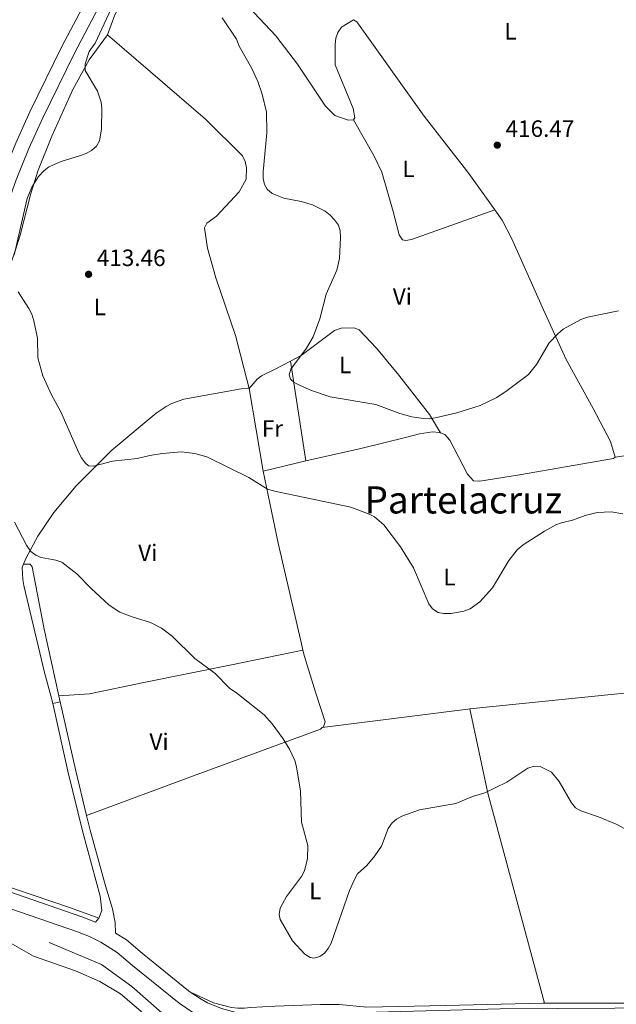
# Model space of a CAD drawing. Units: metres. Extents: x 576183 to 580671, y 710157 to 713177.
# Drawn here: x 580011 to 580264, y 712133 to 712551 of the extents above; entities that cross this region are included whole.
import ezdxf
from ezdxf.enums import TextEntityAlignment as Align

# ---------------------------------------------------------------- set-up
doc = ezdxf.new("R2010")
doc.units = ezdxf.units.M
doc.header["$MEASUREMENT"] = 0
doc.linetypes.add('DGN Style 3', pattern=[67.62439600000002, 48.30314000000001, -19.32125600000001])
for name, color, linetype, lineweight in [('Carátula', 7, 'Continuous', 0), ('Elementos auxiliares', 7, 'Continuous', 0), ('Entidades rústicas y varios', 7, 'Continuous', 0), ('Hidrografía', 7, 'Continuous', 0), ('Relieve y altimetría', 7, 'Continuous', 0), ('Textos de rotulación', 7, 'Continuous', 0), ('Viales y ferrocarril', 7, 'Continuous', 0)]:
    doc.layers.add(name, color=color, linetype=linetype, lineweight=lineweight)
doc.styles.add('Style-arial', font='arial.shx', dxfattribs={"bigfont": 'arialbig.shx'})
doc.styles.add('Style-Arial Narrow', font='txt')
doc.styles.add('Style-Times New Roman', font='txt')

# ---------------------------------------------------------------- blocks, each defined once
blk = doc.blocks.new('5PATER_1')
at = {"layer": 'Relieve y altimetría', "linetype": 'Continuous', "lineweight": 0}
h = blk.add_hatch(color=250, dxfattribs=at)
edge = h.paths.add_edge_path()
edge.add_ellipse((0, 0), major_axis=(-1.095731442945028, -1.110710700472634), ratio=0.9994222409660315, start_angle=0, end_angle=360)

msp = doc.modelspace()

# ---------------------------------------------------------------- linework, layer by layer
at = {"layer": 'Carátula', "color": 7, "linetype": 'Continuous', "lineweight": 0}
msp.add_3dface([(576216.2420000001, 710156.564), (580670.95, 710207.044), (580637.297, 713176.865), (576182.588, 713126.385)], dxfattribs=at)
at = {"layer": 'Elementos auxiliares', "color": 250, "linetype": 'Continuous', "lineweight": 0}
msp.add_3dface([(577085.99, 710560.5), (577060.3800000001, 712873.73), (580480.6000000001, 712912.51), (580507.3500000001, 710599.27)], dxfattribs=at)
at = {"layer": 'Entidades rústicas y varios', "color": 92, "linetype": 'Continuous', "lineweight": 0, "extrusion": (0.00835766891925487, -0.05429973246522825, 0.9984897037147858), "elevation": -33419.50374375477, "flags": 128}
msp.add_lwpolyline([(681749.0768518518, 614954.7946784019), (681749.0768518518, 614912.0746969997)], dxfattribs=at)
at = {"layer": 'Entidades rústicas y varios', "color": 92, "linetype": 'Continuous', "lineweight": 0, "extrusion": (0.124344565208126, -0.9503618320081181, 0.2852206468076526), "elevation": -604734.2479973885, "flags": 128}
msp.add_lwpolyline([(667777.1477673405, 180388.9056923039), (667802.6183815014, 180389.834263398), (667829.2803834826, 180390.0147609253)], dxfattribs=at)
at = {"layer": 'Entidades rústicas y varios', "color": 92, "linetype": 'Continuous', "lineweight": 0, "extrusion": (-0.07119420494510251, -0.01775392842689168, 0.9973044586321911), "elevation": -53536.6989119063, "flags": 128}
msp.add_lwpolyline([(-550825.4227330412, 733308.0540707975), (-550825.4227330415, 733289.5053916532)], dxfattribs=at)
at = {"layer": 'Entidades rústicas y varios', "color": 92, "linetype": 'Continuous', "lineweight": 0, "extrusion": (-0.7048609170302403, -0.1891423343199231, 0.683663853813626), "elevation": -543355.2339183645, "flags": 128}
msp.add_lwpolyline([(-537669.9972363804, 509572.7521105355), (-537638.9804749927, 509570.0993182305), (-537595.1272504423, 509567.8133703147), (-537592.4527400949, 509567.7342771569)], dxfattribs=at)
at = {"layer": 'Entidades rústicas y varios', "color": 92, "linetype": 'Continuous', "lineweight": 0, "extrusion": (-0.01999128182369709, -0.002032580962273393, 0.9997980882486611), "elevation": -12637.48952898237, "flags": 128}
msp.add_lwpolyline([(-649916.8169174676, 649149.3667872434), (-649916.8169174674, 649222.1235722809)], dxfattribs=at)
at = {"layer": 'Entidades rústicas y varios', "color": 92, "linetype": 'Continuous', "lineweight": 0, "elevation": 404.261, "flags": 128}
for points in [[(580028.2110000001, 712261.4299999999), (580025.0530000001, 712260.7220000001)], [(580028.2110000001, 712261.4299999999), (580027.666, 712264.068)]]:
    msp.add_lwpolyline(points, dxfattribs=at)
at = {"layer": 'Entidades rústicas y varios', "color": 92, "linetype": 'Continuous', "lineweight": 0, "extrusion": (0.03250485618502869, -0.4972212477062838, 0.867014685662127), "elevation": -334935.8203855501, "flags": 128}
msp.add_lwpolyline([(625366.369026033, 583607.2553773581), (625428.4250772928, 583611.7086736711), (625429.2949732926, 583611.7447977511)], dxfattribs=at)
at = {"layer": 'Entidades rústicas y varios', "color": 92, "linetype": 'Continuous', "lineweight": 0, "extrusion": (-0.833199634221743, -0.2313618752752697, 0.5022450121224344), "elevation": -648007.8296383608, "flags": 128}
msp.add_lwpolyline([(-530926.5925560722, 376839.8990236931), (-531018.8203424623, 376841.3249099426), (-531055.2529209948, 376845.6534518984)], dxfattribs=at)
at = {"layer": 'Entidades rústicas y varios', "color": 92, "linetype": 'Continuous', "lineweight": 0}
for points in [[(580048.2579999999, 712544.1710000001, 412.621), (580051.3230000001, 712552.6370000001, 412.935), (580053.125, 712555.923, 412.988), (580059.5249999999, 712564.483, 413.982), (580066.185, 712570.185, 415.17)], [(580107.99, 712556.013, 418.366), (580119.628, 712543.69, 418.639), (580128.6950000001, 712531.7339999999, 418.953), (580140.6270000001, 712513.9169999999, 418.796), (580144.521, 712510.0260000001, 418.744), (580150.1640000001, 712508.048, 418.482), (580152.5179999999, 712508.135, 418.482)], [(580152.5179999999, 712508.135, 418.482), (580153.0989999999, 712508.99, 418.535), (580152.2790000001, 712512.973, 418.639), (580144.7239999999, 712531.4180000001, 418.849), (580144.713, 712540.0530000001, 419.006), (580145.0160000001, 712542.8030000001, 419.215), (580145.78, 712545.23, 419.215), (580147.4610000001, 712547.4029999999, 419.32), (580152.5349999999, 712550.588, 419.634)], [(580152.5349999999, 712550.588, 419.634), (580153.9169999999, 712549.6840000001, 419.686), (580182.398, 712509.7069999999, 418.639), (580201.3859999999, 712485.4110000001, 417.174), (580212.352, 712469.979, 417.093)], [(580048.2579999999, 712544.1710000001, 412.621), (580040.4369999999, 712533.5050000001, 411.679), (580033.483, 712521.0150000001, 411.208), (580024.631, 712501.182, 410.58), (580018.8049999999, 712486.8700000001, 410.842), (580015.754, 712476.9010000001, 410.999), (580011.2, 712459.264, 411.417), (580009.165, 712452.6400000001, 411.103), (580003.1710000001, 712435.1869999999, 410.685), (579994.5660000001, 712409.5989999999, 408.016), (579987.99, 712391.3559999999, 407.545), (579985.967, 712383.358, 407.545), (579985.2280000001, 712378.1840000001, 407.336), (579982.663, 712365.013, 407.074), (579979.378, 712351.771, 406.446), (579972.7450000001, 712325.1540000001, 406.08), (579967.9909999999, 712308.04, 405.871), (579962.2139999999, 712285.138, 406.228)], [(580125.72, 712405.8130000001, 416.071), (580119.2820000001, 712402.408, 415.919), (580113.4839999999, 712399.6100000001, 415.552), (580111.665, 712398.2849999999, 415.448), (580108.2579999999, 712394.317, 414.453), (580102.4340000001, 712416.7679999999, 415.133), (580094.173, 712441.159, 414.767), (580090.594, 712453.7520000001, 414.558), (580089.406, 712462.3759999999, 414.767), (580090.3700000001, 712464.3470000001, 414.819), (580094.4650000001, 712467.2609999999, 414.924), (580103.9890000001, 712477.6810000001, 415.709), (580107.017, 712482.9410000001, 415.814), (580107.169, 712487.848, 415.604), (580106.558, 712490.459, 415.5), (580105.4240000001, 712492.935, 415.395), (580089.784, 712508.4299999999, 413.93), (580048.2579999999, 712544.1710000001, 412.621)], [(580152.5179999999, 712508.135, 418.482), (580161.288, 712492.7749999999, 417.749), (580164.5530000001, 712486.0009999999, 417.645), (580169.345, 712469.298, 417.069), (580171.787, 712459.442, 416.964), (580173.246, 712457.2960000001, 416.912), (580174.622, 712456.9809999999, 416.912), (580177.0390000001, 712457.395, 416.964), (580212.352, 712469.979, 417.093)], [(580212.352, 712469.979, 417.093), (580215.429, 712465.649, 417.07), (580219.619, 712457.771, 417.07), (580232.9680000001, 712427.6680000001, 417.017), (580242.639, 712406.625, 416.232), (580254.074, 712385.8600000001, 414.453), (580261.3929999999, 712371.861, 413.773), (580263.4140000001, 712365.206, 413.197)], [(580189.381, 712375.4240000001, 415.814), (580184.733, 712383.297, 416.756), (580171.6340000001, 712399.862, 418.221), (580162.244, 712411.3570000001, 418.221), (580154.915, 712419.142, 417.489), (580152.683, 712420.038, 417.332), (580147.19, 712419.7930000001, 417.227), (580144.45, 712418.919, 417.227), (580130.3500000001, 712408.2620000001, 416.18), (580125.72, 712405.8130000001, 416.071)], [(580114.26, 712359.1780000001, 412.36), (580108.2579999999, 712394.317, 414.453), (580107.6030000001, 712394.442, 414.453), (580104.858, 712394.156, 414.453), (580080.6300000001, 712389.69, 413.616), (580075.477, 712387.9439999999, 413.616), (580073.0689999999, 712386.6140000001, 413.616), (580068.9070000001, 712383.8300000001, 413.616), (580050.0760000001, 712368.095, 412.517), (580034.969, 712352.9820000001, 410.11), (580025.453, 712341.6470000001, 408.226), (580018.7390000001, 712331.645, 406.865), (580013.6540000001, 712322.246, 406.081), (580012.622, 712319.7919999999, 405.946)], [(580189.381, 712375.4240000001, 415.814), (580188.9480000001, 712375.6030000001, 415.814), (580186.0020000001, 712375.838, 415.814), (580180.3840000001, 712375.004, 416.18), (580175.0320000001, 712373.648, 416.232), (580155.5819999999, 712368.7660000001, 414.872), (580132.209, 712363.6540000001, 413.721)], [(580263.4140000001, 712365.206, 413.197), (580262.635, 712364.611, 413.197), (580222.7930000001, 712357.717, 414.139), (580206.0719999999, 712354.953, 414.087), (580203.3230000001, 712355.125, 414.087), (580200.8119999999, 712357.9809999999, 414.087), (580193.3589999999, 712372.371, 415.814), (580191.1140000001, 712374.706, 415.814), (580189.381, 712375.4240000001, 415.814)], [(580012.622, 712319.7919999999, 405.946), (580012.0519999999, 712318.4380000001, 405.871), (580012.294, 712313.2720000001, 405.61), (580012.7749999999, 712310.7250000001, 405.557), (580021.605, 712273.845, 404.249), (580024.2490000001, 712264.02, 404.261), (580025.0530000001, 712260.7220000001, 404.261)], [(580027.666, 712264.068, 404.261), (580021.399, 712292.206, 404.941), (580016.325, 712318.6529999999, 405.936), (580015.53, 712319.8230000001, 405.988), (580012.622, 712319.7919999999, 405.946)], [(580027.666, 712264.068, 404.261), (580040.676, 712264.9029999999, 404.261), (580063.594, 712269.619, 404.68), (580100.747, 712277.2080000001, 407.401), (580131.044, 712283.3940000001, 408.698)], [(580131.044, 712283.3940000001, 408.698), (580131.7, 712280.706, 408.645), (580136.317, 712265.6070000001, 408.878), (580140.5160000001, 712252.9720000001, 407.522), (580139.7649999999, 712250.875, 407.152), (580139.2679999999, 712250.5120000001, 407.057)], [(580039.3829999999, 712213.291, 403.823), (580085.8330000001, 712230.45, 403.7), (580138.4750000001, 712249.933, 406.905), (580139.2679999999, 712250.5120000001, 407.057)], [(580233.4450000001, 712133.7579999999, 404.317), (580275.415, 712133.7860000001, 405.046), (580325.1640000001, 712135.878, 405.416), (580350.1499999999, 712137.0490000001, 406.032), (580368.5, 712138.4199999999, 407.019), (580372.953, 712139.507, 407.636), (580376.263, 712141.3289999999, 407.759), (580378.862, 712146.3570000001, 408.006), (580378.506, 712155.2720000001, 408.376), (580376.179, 712168.912, 408.869), (580368.889, 712196.774, 409.856), (580360.253, 712232.8630000001, 410.814)], [(579969.273, 712225.02, 405.426), (579969.429, 712221.2350000001, 405.247), (579970.2749999999, 712218.8330000001, 404.753), (579979.378, 712203.145, 404.507), (579986.946, 712192.27, 403.89), (579991.01, 712188.8640000001, 403.521), (579993.304, 712187.413, 403.397), (580032.54, 712174.1340000001, 402.658), (580044.5619999999, 712169.753, 402.658)], [(580077.915, 712117.0619999999, 402.212), (580053.756, 712137.6710000001, 402.335), (580044.9240000001, 712142.942, 402.212), (580034.7139999999, 712147.425, 402.212), (580016.895, 712153.6910000001, 402.458), (580006.0360000001, 712159.8759999999, 402.335), (579994.456, 712170.446, 402.705), (579987.037, 712180.6980000001, 403.52)], [(580083.1840000001, 712138.602, 403.074), (580093.1699999999, 712133.8700000001, 403.074), (580100.7919999999, 712131.8500000001, 403.074), (580103.493, 712131.6070000001, 403.074), (580106.254, 712131.683, 403.197), (580108.771, 712131.9040000001, 403.69), (580119.327, 712132.4990000001, 403.813), (580138.497, 712133.105, 404.923), (580146.3970000001, 712133.155, 404.8), (580158.1540000001, 712132.0789999999, 404.676), (580191.4650000001, 712132.77, 403.813), (580232.8200000001, 712133.757, 404.306), (580233.4450000001, 712133.7579999999, 404.317)]]:
    msp.add_polyline3d(points, dxfattribs=at)
at = {"layer": 'Hidrografía', "color": 5, "linetype": 'Continuous', "lineweight": 0, "ltscale": 0.5}
msp.add_polyline3d([(580023.521, 712159.5179999999, 401.719), (580045.7010000001, 712150.1780000001, 401.102), (580058.5590000001, 712140.787, 401.102), (580077.0989999999, 712124.524, 401.102), (580093.0619999999, 712106.2990000001, 401.102), (580106.709, 712089.919, 401.102), (580120.145, 712073.0519999999, 401.102), (580130.3870000001, 712062.4070000001, 400.116), (580161.226, 712034.0349999999, 400.116), (580164.3800000001, 712029.9450000001, 399.993), (580166.3800000001, 712014.094, 399.993), (580165.5549999999, 711990.1130000001, 399.993)], dxfattribs=at)
at = {"layer": 'Relieve y altimetría', "color": 30, "linetype": 'Continuous', "lineweight": 0, "flags": 128}
for points, elevation in [([(580008.7350000001, 712450.8200000001), (580014.155, 712474.7679999999), (580016.112, 712479.6640000001), (580019.0249999999, 712484.175), (580021.216, 712486.537), (580023.21, 712488.0449999999), (580025.6129999999, 712489.2749999999), (580028.6140000001, 712490.5490000001), (580036.753, 712492.97), (580039.237, 712493.926), (580041.4040000001, 712495.176), (580043.631, 712497.0050000001), (580044.8319999999, 712499.196), (580045.72, 712504.247), (580045.788, 712513.1510000001), (580045.5390000001, 712515.6440000001), (580044.0120000001, 712520.281), (580038.773, 712528.9850000001), (580038.791, 712531.8360000001), (580040.5109999999, 712537.158), (580042.9450000001, 712540.6510000001), (580055.398, 712567.5179999999)], 410), ([(580096.8829999999, 712551.344), (580102.854, 712542.3589999999), (580104.0800000001, 712539.4240000001), (580109.3970000001, 712529.956), (580111.94, 712524.4480000001), (580113.7420000001, 712519.057), (580115.666, 712511.3219999999), (580115.7350000001, 712502.605), (580114.1740000001, 712486.1359999999), (580114.2409999999, 712483.254), (580114.7010000001, 712480.783), (580115.956, 712478.733), (580118.01, 712476.9029999999), (580122.9469999999, 712475.007), (580130.317, 712473.5700000001), (580135.108, 712472.1200000001), (580140.4180000001, 712469.379), (580142.5700000001, 712467.75), (580144.493, 712465.783)], 415), ([(580144.493, 712465.783), (580146.0900000001, 712463.473), (580146.8570000001, 712461.088), (580146.9720000001, 712458.307), (580146.4850000001, 712449.3970000001), (580145.3840000001, 712444.415), (580140.9340000001, 712434.3119999999), (580138.226, 712423.744), (580135.4070000001, 712416.1229999999), (580132.6300000001, 712411.317), (580125.9820000001, 712402.4410000001), (580125.1680000001, 712400.0700000001), (580125.811, 712398.2779999999), (580127.3200000001, 712396.838), (580129.8999999999, 712395.49), (580134.7110000001, 712393.388), (580142.631, 712390.723), (580162.0120000001, 712387.452), (580172.0930000001, 712383.662), (580177.1570000001, 712382.237), (580182.1340000001, 712381.4820000001), (580184.638, 712381.459), (580187.828, 712381.949), (580196.23, 712384.023), (580206.128, 712387.129), (580213.1810000001, 712390.521), (580217.5530000001, 712393.426), (580226.6270000001, 712400.1340000001), (580230.0260000001, 712404.4610000001), (580235.381, 712413.5730000001), (580238.996, 712417.3770000001), (580241.28, 712419.479), (580248.7779999999, 712423.466), (580251.6910000001, 712424.55), (580264.844, 712427.1370000001)], 415), ([(580090.2849999999, 712365.327), (580085.2509999999, 712366.7150000001), (580079.577, 712367.3829999999), (580071.3899999999, 712366.7660000001), (580066.129, 712365.889), (580060.7679999999, 712364.5730000001), (580050.341, 712363.425), (580042.3400000001, 712361.3940000001), (580040.2420000001, 712361.513), (580038.699, 712362.815), (580037.216, 712364.818), (580036.0889999999, 712367.033), (580028.3910000001, 712384.3759999999), (580024.5349999999, 712391.5800000001), (580020.8940000001, 712399.585), (580018.7209999999, 712407.206), (580018.5279999999, 712415.5360000001), (580017.0120000001, 712423.0109999999), (580016.1100000001, 712425.757), (580014.8800000001, 712428.159), (580010.3870000001, 712435.2520000001)], 410), ([(580266.561, 712341.1840000001), (580261.6059999999, 712341.936), (580255.764, 712341.7010000001), (580250.659, 712340.423), (580245.2550000001, 712338.453), (580240.6070000001, 712337.2849999999), (580238.26, 712336.446), (580233.375, 712333.817), (580224.331, 712327.9380000001), (580221.8530000001, 712325.818), (580218.256, 712321.3119999999), (580211.4469999999, 712309.764), (580206.061, 712303.828), (580201.865, 712300.8900000001), (580199.2069999999, 712299.8219999999), (580193.8640000001, 712298.8600000001), (580190.676, 712298.953), (580188.3200000001, 712299.317), (580185.959, 712300.838), (580184.352, 712303.047), (580177.854, 712318.217), (580172.4140000001, 712327.1159999999), (580165.3219999999, 712336.4909999999), (580161.3859999999, 712339.854), (580159.095, 712341.058), (580151.314, 712343.979), (580119.6939999999, 712350.6159999999), (580116.0560000001, 712351.591), (580108.0970000001, 712356.554), (580090.2849999999, 712365.327)], 410), ([(580008.804, 712337.6329999999), (580013.8589999999, 712327.8970000001), (580015.8019999999, 712325.1370000001), (580017.835, 712323.682), (580020.1410000001, 712322.659)], 405), ([(580020.1410000001, 712322.659), (580026.3659999999, 712321.527), (580028.9010000001, 712320.6640000001), (580035.2209999999, 712315.771), (580041.3160000001, 712309.551), (580048.936, 712302.5009999999), (580053.4709999999, 712299.44), (580058.6159999999, 712297.4340000001), (580066.469, 712295.0460000001), (580071.139, 712292.6200000001), (580075.5760000001, 712289.2220000001), (580085.183, 712279.888), (580093.8, 712273.466), (580099.9809999999, 712267.2380000001), (580102.99, 712265.135), (580114.5630000001, 712255.932), (580117.9820000001, 712252.0900000001), (580122.6680000001, 712245.7650000001), (580125.4269999999, 712241.3900000001), (580127.587, 712236.611), (580128.3600000001, 712233.9510000001), (580129.9569999999, 712223.5730000001), (580130.4169999999, 712210.452), (580133.0789999999, 712200.521), (580133.0360000001, 712195.058), (580131.673, 712189.8700000001), (580130.4720000001, 712187.422), (580124.0719999999, 712178.925), (580121.405, 712174.003), (580120.9110000001, 712171.358), (580121.467, 712169.2450000001), (580126.5970000001, 712160.179), (580131.8459999999, 712154.533), (580134.064, 712153.034), (580135.8530000001, 712152.861), (580138.2609999999, 712153.51), (580140.227, 712154.913), (580141.756, 712156.9010000001), (580143.0220000001, 712159.2239999999), (580150.817, 712181.4950000001), (580152.9650000001, 712186.217), (580154.2309999999, 712188.5390000001), (580158.104, 712192.152), (580161.4569999999, 712196.1780000001), (580164.3330000001, 712200.284), (580167.2280000001, 712207.807), (580168.842, 712210.1100000001), (580170.7450000001, 712211.73), (580172.976, 712213.0020000001), (580180.4480000001, 712215.6780000001), (580195.8049999999, 712218.3189999999), (580202.9369999999, 712221.317), (580208.166, 712222.9199999999), (580217.426, 712227.459), (580226.3130000001, 712233.3219999999), (580229.037, 712234.217), (580231.632, 712234.104), (580236.318, 712231.658), (580239.5830000001, 712227.699), (580244.919, 712218.6570000001), (580246.595, 712216.5860000001), (580248.8770000001, 712215.2339999999), (580256.3659999999, 712212.76), (580263.831, 712209.6570000001), (580275.2649999999, 712203.369)], 405)]:
    msp.add_lwpolyline(points, dxfattribs=dict(at, elevation=elevation))
at = {"layer": 'Viales y ferrocarril', "color": 250, "linetype": 'Continuous', "lineweight": 0, "extrusion": (0.8453438968880305, 0.1916485122064512, 0.4986627555404682), "elevation": 627028.7414574897, "flags": 128}
msp.add_lwpolyline([(566340.2055969266, -360260.1139340217), (566360.2202950974, -360259.466722978), (566389.6233408214, -360259.6086248646)], dxfattribs=at)
at = {"layer": 'Viales y ferrocarril', "color": 250, "linetype": 'DGN Style 3', "lineweight": 0, "extrusion": (0.1451814839017334, 0.1653595914627804, 0.9754888734595353), "elevation": 202368.6180473297, "flags": 128}
msp.add_lwpolyline([(33983.05744753825, -895279.6791528133), (33983.05744753813, -895281.915020877)], dxfattribs=at)
at = {"layer": 'Viales y ferrocarril', "color": 250, "linetype": 'Continuous', "lineweight": 0}
for points in [[(579957.936, 712286.415, 406.911), (579960.9410000001, 712295.4099999999, 407.023), (579979.6359999999, 712370.9920000001, 407.389), (579987.2679999999, 712403.0460000001, 407.546), (580001.4610000001, 712460.413, 408.227), (580009.473, 712482.74, 408.988), (580014.896, 712495.9269999999, 409.369), (580020.7849999999, 712508.9610000001, 409.692), (580034.2660000001, 712536.4610000001, 410.11), (580050.077, 712566.6089999999, 411.157), (580062.1000000001, 712588.023, 411.994), (580065.1129999999, 712593.0460000001, 412.329)], [(579971.237, 712361.99, 407.338), (579973.8130000001, 712372.405, 407.389), (579981.4450000001, 712404.46, 407.546), (579995.7180000001, 712462.149, 408.227), (580003.879, 712484.892, 408.988), (580009.3929999999, 712498.301, 409.369), (580015.3629999999, 712511.514, 409.692), (580028.9210000001, 712539.172, 410.11), (580044.81, 712569.4680000001, 411.157), (580055.8470000001, 712589.125, 411.92)], [(580043.1229999999, 712168.1140000001, 403.15), (580037.7790000001, 712170.2, 403.252), (579980.6059999999, 712189.929, 403.568), (579936.2479999999, 712205.764, 404.431), (579933.1610000001, 712207.25, 404.554), (579931.9040000001, 712208.5220000001, 404.554), (579930.6950000001, 712210.351, 404.554), (579928.754, 712215.0349999999, 405.045), (579929.3330000001, 712216.281, 405.048), (579949.895, 712262.967, 405.664), (579951.2820000001, 712267.202, 406.647), (579956.723, 712282.783, 406.866), (579956.9070000001, 712283.3330000001, 406.873)], [(580083.1840000001, 712138.602, 403.074), (580087.8670000001, 712135.4450000001, 403.063), (580090.6740000001, 712133.925, 403.074), (580096.5519999999, 712131.4439999999, 403.131), (580102.7010000001, 712129.7409999999, 403.234), (580105.845, 712129.1910000001, 403.302), (580112.2069999999, 712128.7039999999, 403.469), (580162.04, 712129.896, 404.431), (580214.595, 712131.2760000001, 404.308), (580263.26, 712131.5689999999, 405.048), (580315.2379999999, 712133.3910000001, 405.664), (580338.7180000001, 712134.635, 406.157), (580364.541, 712134.9839999999, 407.637), (580375.325, 712135.906, 408.254), (580378.1440000001, 712137.163, 408.092), (580379.773, 712138.426, 408.2), (580381.693, 712140.842, 408.674), (580382.848, 712143.7039999999, 409.487), (580383.689, 712147.7380000001, 409.543), (580383.574, 712148.132, 409.542), (580364.462, 712217.31, 410.776), (580360.253, 712232.8630000001, 410.814)], [(580039.3829999999, 712213.291, 403.823), (580040.896, 712207.0830000001, 403.644), (580047.3160000001, 712183.449, 402.793), (580050.3130000001, 712173.7390000001, 402.793), (580051.5120000001, 712167.8800000001, 402.793), (580051.6810000001, 712163.4510000001, 403.088)], [(579987.037, 712180.6980000001, 403.52), (580035.4920000001, 712163.977, 403.252), (580040.656, 712161.9610000001, 403.146), (580045.412, 712159.601, 403.088), (580052.263, 712155.1980000001, 403.089), (580058.8160000001, 712149.6340000001, 403.199), (580078.639, 712133.672, 403.075), (580084.4280000001, 712129.7690000001, 403.063), (580085.2620000001, 712129.317, 403.066)], [(580051.6810000001, 712163.4510000001, 403.088), (580056.217, 712160.5360000001, 403.089), (580063.04, 712154.743, 403.199), (580082.577, 712139.0109999999, 403.075), (580083.1840000001, 712138.602, 403.074)]]:
    msp.add_polyline3d(points, dxfattribs=at)
at = {"layer": 'Viales y ferrocarril', "color": 250, "linetype": 'DGN Style 3', "lineweight": 0}
msp.add_polyline3d([(580044.5619999999, 712169.753, 402.658), (580045.8019999999, 712172.9839999999, 402.658), (580045.1410000001, 712179.111, 402.658), (580037.7620000001, 712206.2760000001, 403.644), (580031.4920000001, 712232.0020000001, 404.384), (580025.0530000001, 712260.7220000001, 404.261)], dxfattribs=at)

# ---------------------------------------------------------------- block references
at = {"layer": 'Relieve y altimetría', "color": 250, "linetype": 'Continuous', "lineweight": 0}
for p in [(580213.416, 712497.409, 416.466), (580040.196, 712442.6640000001, 413.457)]:
    msp.add_blockref('5PATER_1', p, dxfattribs=at)

# ---------------------------------------------------------------- texts
at = {"layer": 'Entidades rústicas y varios', "color": 92, "linetype": 'Continuous', "lineweight": 0, "style": 'Style-Arial Narrow'}
for s, p in [('L', (580218.9931597833, 712545.6700009999, 419.98)), ('L', (580175.7631597833, 712487.382001, 417.581)), ('Vi', (580173.1775199557, 712433.270001, 417.529)), ('L', (580044.9661597833, 712428.8370009998, 413.319)), ('L', (580148.9041597834, 712404.261001, 416.539)), ('Fr', (580118.1295157063, 712377.324001, 413.849)), ('Vi', (580065.3025199557, 712324.6400009999, 407.067)), ('L', (580193.1561597835, 712314.355001, 411.036)), ('Vi', (580070.0765199556, 712244.5530009998, 404.15)), ('L', (580136.2931597834, 712181.3130009999, 405.413))]:
    msp.add_text(s, height=7.000002, dxfattribs=at).set_placement(p, align=Align.MIDDLE_CENTER)
at = {"layer": 'Textos de rotulación', "color": 250, "linetype": 'Continuous', "lineweight": 0, "style": 'Style-arial'}
for s, p in [('416.47', (580216.916, 712500.909, 416.466)), ('413.46', (580043.696, 712446.1640000001, 413.457))]:
    msp.add_text(s, height=7.000002, dxfattribs=at).set_placement(p)
at = {"layer": 'Textos de rotulación', "color": 250, "linetype": 'Continuous', "lineweight": 0, "style": 'Style-Times New Roman'}
msp.add_text('Partelacruz', height=11.500002, dxfattribs=at).set_placement((580199.018265357, 712347.0450009999, 413.271), align=Align.MIDDLE_CENTER)

doc.saveas('drawing.dxf')
